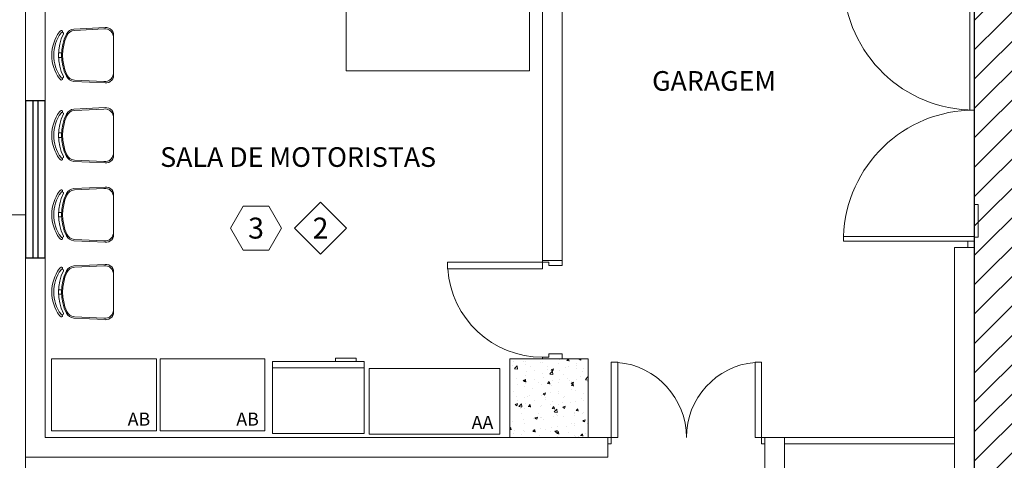
# Model space of a CAD drawing. Units: millimetres. Extents: x 17364.6 to 17432.8, y 32504.9 to 32574.7.
# Drawn here: x 17384.7 to 17392.2, y 32528.9 to 32532.3 of the extents above; entities that cross this region are included whole.
import ezdxf
from ezdxf.enums import TextEntityAlignment as Align

# ---------------------------------------------------------------- set-up
doc = ezdxf.new("R2010")
doc.units = ezdxf.units.MM
doc.layers.add('BASE GAREGM', color=8, linetype='Continuous')
doc.layers.add('HALL', color=1, linetype='Continuous')
doc.styles.add('XREF-SCO1234-R09$0$ARIAL', font='ARIAL.TTF')

msp = doc.modelspace()

# ---------------------------------------------------------------- hatches: boundary and pattern name
at = {"layer": 'HALL'}
h = msp.add_hatch(dxfattribs=at)
h.set_pattern_fill('ANSI31', color=256, scale=0.05, style=0)
h.set_pattern_definition([(45, (57.00867, 0), (-0.1122532015, 0.1122532015), [])])
h.paths.add_polyline_path([(17396.284, 32532.343), (17397.884, 32532.343), (17397.884, 32533.405), (17396.434, 32533.405), (17396.434, 32533.2989), (17396.284, 32533.2989), (17396.284, 32534.3078), (17394.784, 32534.3078), (17394.784, 32534.1278), (17391.984, 32534.1278), (17391.984, 32527.3278), (17391.834, 32527.3278), (17391.834, 32526.4778), (17391.984, 32526.4778), (17391.984, 32525.8778), (17391.884, 32525.8778), (17391.884, 32524.4278), (17393.284, 32524.4278), (17393.284, 32524.5778), (17393.884, 32524.5778), (17393.884, 32524.4278), (17394.734, 32524.4278), (17394.734, 32531.441), (17396.284, 32531.441)])
h.paths.add_polyline_path([(17392.1895, 32529.0247), (17394.4934, 32529.0247), (17394.4934, 32529.3134), (17392.1895, 32529.3134)], flags=24)
h.paths.add_polyline_path([(17392.0522, 32529.2751), (17394.7036, 32529.2751), (17394.7036, 32529.5079), (17392.0522, 32529.5079)], flags=24)

# ---------------------------------------------------------------- linework, layer by layer
at = {"layer": 'BASE GAREGM', "linetype": 'Continuous', "lineweight": 15}
for p, q in [((17384.734, 32530.7778), (17384.734, 32533.5278)), ((17388.834, 32533.5278), (17388.834, 32530.4278)), ((17384.884, 32529.0778), (17384.884, 32533.3778)), ((17388.684, 32533.3778), (17388.684, 32530.4278)), ((17391.949, 32531.5778), (17391.949, 32532.5778)), ((17391.984, 32532.5778), (17391.984, 32531.5778)), ((17391.984, 32532.5778), (17391.984, 32530.6128)), ((17387.184, 32531.8778), (17387.184, 32532.4778)), ((17388.584, 32532.4778), (17388.584, 32531.8778)), ((17385.3425, 32532.208), (17385.1032, 32532.1965)), ((17385.3325, 32532.1975), (17385.1073, 32532.1867)), ((17385.4055, 32532.1362), (17385.4055, 32531.8576)), ((17385.0094, 32532.0144), (17384.9859, 32532.0144)), ((17385.0094, 32531.9794), (17384.9859, 32531.9794)), ((17388.584, 32531.8778), (17387.184, 32531.8778)), ((17385.3425, 32531.7858), (17385.1032, 32531.7973)), ((17385.3325, 32531.7963), (17385.1073, 32531.8071)), ((17385.3425, 32531.5963), (17385.1032, 32531.5848)), ((17385.3325, 32531.5858), (17385.1073, 32531.575)), ((17391.984, 32531.5778), (17391.949, 32531.5778)), ((17385.4055, 32531.5245), (17385.4055, 32531.2459)), ((17385.0094, 32531.4027), (17384.9859, 32531.4027)), ((17385.0094, 32531.3677), (17384.9859, 32531.3677)), ((17385.3325, 32531.1846), (17385.1073, 32531.1955)), ((17385.3425, 32531.1741), (17385.1032, 32531.1856)), ((17385.3425, 32530.9899), (17385.1032, 32530.9785)), ((17385.3325, 32530.9795), (17385.1073, 32530.9686)), ((17385.4055, 32530.9181), (17385.4055, 32530.6396)), ((17386.3984, 32530.8449), (17386.301, 32530.6762)), ((17386.5931, 32530.8449), (17386.3984, 32530.8449)), ((17386.6905, 32530.6762), (17386.5931, 32530.8449)), ((17386.9884, 32530.8741), (17386.7905, 32530.6762)), ((17387.1863, 32530.6762), (17386.9884, 32530.8741)), ((17391.984, 32530.8278), (17391.984, 32530.8578)), ((17391.984, 32530.8578), (17392.014, 32530.8578)), ((17391.984, 32530.6078), (17391.984, 32530.8578)), ((17392.014, 32530.8578), (17392.014, 32530.6078)), ((17383.934, 32530.7778), (17384.734, 32530.7778)), ((17384.734, 32525.8778), (17384.734, 32530.7778)), ((17385.0094, 32530.7963), (17384.9859, 32530.7963)), ((17385.0094, 32530.7613), (17384.9859, 32530.7613)), ((17386.301, 32530.6762), (17386.3984, 32530.5076)), ((17386.5931, 32530.5076), (17386.6905, 32530.6762)), ((17386.7905, 32530.6762), (17386.9884, 32530.4783)), ((17386.9884, 32530.4783), (17387.1863, 32530.6762)), ((17385.3325, 32530.5782), (17385.1073, 32530.5891)), ((17390.984, 32530.5778), (17390.984, 32530.6128)), ((17390.984, 32530.6128), (17391.984, 32530.6128)), ((17391.984, 32530.6128), (17391.984, 32530.5778)), ((17392.014, 32530.6078), (17391.984, 32530.6078)), ((17385.3425, 32530.5678), (17385.1032, 32530.5792)), ((17391.984, 32530.5778), (17390.984, 32530.5778)), ((17391.984, 32530.5278), (17391.834, 32530.5278)), ((17391.834, 32530.5278), (17391.834, 32527.9278)), ((17391.934, 32530.5778), (17391.934, 32530.5278)), ((17391.984, 32530.5778), (17391.984, 32530.5278)), ((17391.984, 32527.9278), (17391.984, 32530.5278)), ((17386.3984, 32530.5076), (17386.5931, 32530.5076)), ((17385.3425, 32530.3991), (17385.1032, 32530.3877)), ((17385.3325, 32530.3887), (17385.1073, 32530.3778)), ((17388.684, 32530.4153), (17387.959, 32530.4153)), ((17387.959, 32530.4153), (17387.959, 32530.3653)), ((17387.959, 32530.3653), (17388.684, 32530.3653)), ((17388.834, 32530.4278), (17388.684, 32530.4278)), ((17388.684, 32530.4278), (17388.684, 32530.4153)), ((17388.834, 32530.4278), (17388.684, 32530.4278)), ((17388.734, 32530.4153), (17388.684, 32530.4153)), ((17388.684, 32530.3653), (17388.684, 32530.4153)), ((17388.734, 32530.4153), (17388.734, 32530.3903)), ((17388.834, 32530.3903), (17388.734, 32530.3903)), ((17388.834, 32530.4278), (17388.834, 32530.3903)), ((17385.4055, 32530.3273), (17385.4055, 32530.0488)), ((17385.0094, 32530.2055), (17384.9859, 32530.2055)), ((17385.0094, 32530.1705), (17384.9859, 32530.1705)), ((17385.3425, 32529.977), (17385.1032, 32529.9884)), ((17385.3325, 32529.9874), (17385.1073, 32529.9983)), ((17388.684, 32529.6778), (17388.684, 32529.6903)), ((17388.734, 32529.6903), (17388.684, 32529.6903)), ((17388.834, 32529.7153), (17388.734, 32529.7153)), ((17388.734, 32529.6903), (17388.734, 32529.7153)), ((17388.834, 32529.6778), (17388.834, 32529.7153)), ((17384.934, 32529.1278), (17384.934, 32529.6778)), ((17384.934, 32529.6778), (17385.734, 32529.6778)), ((17385.734, 32529.6778), (17385.734, 32529.1278)), ((17385.764, 32529.1278), (17385.764, 32529.6778)), ((17385.764, 32529.6778), (17386.564, 32529.6778)), ((17386.564, 32529.6778), (17386.564, 32529.1278)), ((17386.621, 32529.6569), (17387.321, 32529.6569)), ((17386.621, 32529.1069), (17386.621, 32529.6569)), ((17386.621, 32529.6091), (17387.321, 32529.6091)), ((17387.2616, 32529.6825), (17387.1023, 32529.6825)), ((17387.1023, 32529.6825), (17387.1023, 32529.6569)), ((17387.1023, 32529.6569), (17387.2616, 32529.6569)), ((17387.2616, 32529.6569), (17387.2616, 32529.6825)), ((17387.321, 32529.6569), (17387.321, 32529.1069)), ((17389.034, 32529.6778), (17388.434, 32529.6778)), ((17388.434, 32529.6778), (17388.434, 32529.0778)), ((17388.4551, 32529.6279), (17388.4551, 32529.6279)), ((17388.466, 32529.6574), (17388.466, 32529.6574)), ((17388.4703, 32529.604), (17388.49, 32529.6246)), ((17388.493, 32529.5999), (17388.4902, 32529.624)), ((17388.5371, 32529.6563), (17388.5371, 32529.6563)), ((17388.5565, 32529.6344), (17388.5565, 32529.6344)), ((17388.5581, 32529.6597), (17388.5581, 32529.6597)), ((17388.5907, 32529.6221), (17388.5907, 32529.6221)), ((17388.6727, 32529.6505), (17388.6727, 32529.6505)), ((17388.834, 32529.6778), (17388.684, 32529.6778)), ((17388.6848, 32529.6506), (17388.6848, 32529.6506)), ((17388.7049, 32529.6758), (17388.7046, 32529.6778)), ((17388.7262, 32529.6164), (17388.7262, 32529.6164)), ((17388.8083, 32529.6448), (17388.8083, 32529.6448)), ((17388.8167, 32529.6697), (17388.8167, 32529.6697)), ((17388.8618, 32529.6107), (17388.8618, 32529.6107)), ((17388.8702, 32529.6644), (17388.8854, 32529.6631)), ((17388.871, 32529.6646), (17388.8821, 32529.6778)), ((17388.8798, 32529.6205), (17388.8798, 32529.6205)), ((17388.8871, 32529.6599), (17388.8842, 32529.6758)), ((17388.9433, 32529.6289), (17388.9433, 32529.6289)), ((17388.9439, 32529.6391), (17388.9439, 32529.6391)), ((17388.9643, 32529.6766), (17388.9673, 32529.6778)), ((17388.9643, 32529.6761), (17388.977, 32529.6676)), ((17388.9772, 32529.6678), (17388.9806, 32529.6778)), ((17389.034, 32529.0778), (17389.034, 32529.6778)), ((17389.209, 32529.0778), (17389.209, 32529.6528)), ((17389.209, 32529.6528), (17389.259, 32529.6528)), ((17389.259, 32529.6528), (17389.259, 32529.0778)), ((17390.309, 32529.6528), (17390.309, 32529.0778)), ((17390.359, 32529.6528), (17390.309, 32529.6528)), ((17390.359, 32529.0778), (17390.359, 32529.6528)), ((17387.359, 32529.1028), (17387.359, 32529.6028)), ((17387.359, 32529.6028), (17388.359, 32529.6028)), ((17388.359, 32529.6028), (17388.359, 32529.1028)), ((17388.4708, 32529.6025), (17388.4934, 32529.599)), ((17388.5534, 32529.5498), (17388.5534, 32529.5498)), ((17388.5596, 32529.5784), (17388.5596, 32529.5784)), ((17388.6231, 32529.5867), (17388.6231, 32529.5867)), ((17388.6817, 32529.5661), (17388.6817, 32529.5661)), ((17388.6957, 32529.5336), (17388.6957, 32529.5336)), ((17388.7193, 32529.5994), (17388.7193, 32529.5994)), ((17388.7413, 32529.562), (17388.7611, 32529.5826)), ((17388.7419, 32529.5604), (17388.7645, 32529.5569)), ((17388.7508, 32529.5947), (17388.7686, 32529.6015)), ((17388.7509, 32529.5942), (17388.7635, 32529.5857)), ((17388.7641, 32529.5578), (17388.7613, 32529.5819)), ((17388.7638, 32529.5858), (17388.7689, 32529.6012)), ((17388.8136, 32529.5851), (17388.8136, 32529.5851)), ((17388.8439, 32529.559), (17388.8439, 32529.559)), ((17388.944, 32529.603), (17388.944, 32529.603)), ((17388.9727, 32529.5414), (17388.9727, 32529.5414)), ((17388.992, 32529.5845), (17388.992, 32529.5845)), ((17388.9974, 32529.605), (17388.9974, 32529.605)), ((17389.0124, 32529.5199), (17389.0322, 32529.5405)), ((17389.034, 32529.5256), (17389.0323, 32529.5399)), ((17388.4866, 32529.5272), (17388.4866, 32529.5272)), ((17388.4927, 32529.4782), (17388.4927, 32529.4782)), ((17388.5374, 32529.5128), (17388.5552, 32529.5196)), ((17388.5375, 32529.5123), (17388.5501, 32529.5037)), ((17388.5411, 32529.5052), (17388.5563, 32529.5039)), ((17388.5419, 32529.5054), (17388.5541, 32529.52)), ((17388.5476, 32529.5082), (17388.5476, 32529.5082)), ((17388.5503, 32529.4653), (17388.5503, 32529.4653)), ((17388.5504, 32529.5039), (17388.5555, 32529.5193)), ((17388.558, 32529.5007), (17388.555, 32529.5167)), ((17388.5563, 32529.4865), (17388.5563, 32529.4865)), ((17388.6222, 32529.5214), (17388.6222, 32529.5214)), ((17388.6525, 32529.4992), (17388.6525, 32529.4992)), ((17388.6786, 32529.4815), (17388.6786, 32529.4815)), ((17388.7233, 32529.4893), (17388.7385, 32529.488)), ((17388.724, 32529.4895), (17388.7363, 32529.5041)), ((17388.7402, 32529.4848), (17388.7372, 32529.5007)), ((17388.7566, 32529.4778), (17388.7566, 32529.4778)), ((17388.7577, 32529.5157), (17388.7577, 32529.5157)), ((17388.8105, 32529.5006), (17388.8105, 32529.5006)), ((17388.8129, 32529.5203), (17388.8129, 32529.5203)), ((17388.8765, 32529.5287), (17388.8765, 32529.5287)), ((17388.8933, 32529.51), (17388.8933, 32529.51)), ((17388.9025, 32529.4924), (17388.9202, 32529.4993)), ((17388.9025, 32529.4919), (17388.9152, 32529.4834)), ((17388.9047, 32529.5033), (17388.9047, 32529.5033)), ((17388.9055, 32529.4734), (17388.9206, 32529.472)), ((17388.9062, 32529.4736), (17388.9185, 32529.4881)), ((17388.9154, 32529.4836), (17388.9206, 32529.4989)), ((17388.9223, 32529.4689), (17388.9194, 32529.4848)), ((17388.941, 32529.5184), (17388.941, 32529.5184)), ((17389.013, 32529.5184), (17389.034, 32529.5151)), ((17389.0289, 32529.5042), (17389.0289, 32529.5042)), ((17388.4371, 32529.3974), (17388.4371, 32529.3974)), ((17388.4603, 32529.427), (17388.4603, 32529.427)), ((17388.4895, 32529.3864), (17388.4895, 32529.3864)), ((17388.5727, 32529.3916), (17388.5727, 32529.3916)), ((17388.5857, 32529.399), (17388.5857, 32529.399)), ((17388.6085, 32529.4524), (17388.6085, 32529.4524)), ((17388.6755, 32529.397), (17388.6755, 32529.397)), ((17388.689, 32529.4105), (17388.7068, 32529.4174)), ((17388.6891, 32529.41), (17388.7017, 32529.4015)), ((17388.702, 32529.4017), (17388.7071, 32529.417)), ((17388.7083, 32529.3859), (17388.7083, 32529.3859)), ((17388.7461, 32529.4201), (17388.7461, 32529.4201)), ((17388.8075, 32529.416), (17388.8075, 32529.416)), ((17388.8097, 32529.4285), (17388.8097, 32529.4285)), ((17388.8536, 32529.3889), (17388.8536, 32529.3889)), ((17388.9059, 32529.4412), (17388.9059, 32529.4412)), ((17388.9379, 32529.4339), (17388.9379, 32529.4339)), ((17389.0017, 32529.4144), (17389.0017, 32529.4144)), ((17388.4756, 32529.3286), (17388.4934, 32529.3354)), ((17388.4757, 32529.3281), (17388.4883, 32529.3195)), ((17388.4886, 32529.3197), (17388.4937, 32529.3351)), ((17388.4907, 32529.3632), (17388.4907, 32529.3632)), ((17388.5039, 32529.3145), (17388.5237, 32529.3351)), ((17388.5045, 32529.313), (17388.5271, 32529.3095)), ((17388.5267, 32529.3104), (17388.5239, 32529.3345)), ((17388.5472, 32529.3807), (17388.5472, 32529.3807)), ((17388.5573, 32529.3381), (17388.5573, 32529.3381)), ((17388.5763, 32529.3142), (17388.5915, 32529.3128)), ((17388.5771, 32529.3144), (17388.5894, 32529.329)), ((17388.5932, 32529.3097), (17388.5903, 32529.3256)), ((17388.6262, 32529.3575), (17388.6262, 32529.3575)), ((17388.6724, 32529.3124), (17388.6724, 32529.3124)), ((17388.6793, 32529.32), (17388.6793, 32529.32)), ((17388.7055, 32529.3635), (17388.7055, 32529.3635)), ((17388.7429, 32529.3283), (17388.7429, 32529.3283)), ((17388.7593, 32529.2984), (17388.7715, 32529.313)), ((17388.7618, 32529.3518), (17388.7618, 32529.3518)), ((17388.7754, 32529.2937), (17388.7725, 32529.3097)), ((17388.8044, 32529.3315), (17388.8044, 32529.3315)), ((17388.8391, 32529.341), (17388.8391, 32529.341)), ((17388.8407, 32529.3083), (17388.8584, 32529.3151)), ((17388.8407, 32529.3077), (17388.8534, 32529.2992)), ((17388.8439, 32529.3802), (17388.8439, 32529.3802)), ((17388.8536, 32529.2994), (17388.8587, 32529.3147)), ((17388.8974, 32529.3461), (17388.8974, 32529.3461)), ((17388.9348, 32529.3493), (17388.9348, 32529.3493)), ((17388.9795, 32529.3744), (17388.9795, 32529.3744)), ((17388.9995, 32529.3621), (17388.9995, 32529.3621)), ((17389.033, 32529.3403), (17389.033, 32529.3403)), ((17388.5189, 32529.2988), (17388.5189, 32529.2988)), ((17388.5222, 32529.2625), (17388.5222, 32529.2625)), ((17388.5441, 32529.2961), (17388.5441, 32529.2961)), ((17388.6272, 32529.2263), (17388.645, 32529.2332)), ((17388.6402, 32529.2175), (17388.6453, 32529.2328)), ((17388.6578, 32529.2568), (17388.6578, 32529.2568)), ((17388.7585, 32529.2982), (17388.7737, 32529.2969)), ((17388.7723, 32529.2408), (17388.7723, 32529.2408)), ((17388.775, 32529.2725), (17388.7948, 32529.2931)), ((17388.7756, 32529.2709), (17388.7982, 32529.2674)), ((17388.7933, 32529.2511), (17388.7933, 32529.2511)), ((17388.7978, 32529.2683), (17388.7949, 32529.2925)), ((17388.8013, 32529.2469), (17388.8013, 32529.2469)), ((17388.8431, 32529.2374), (17388.8431, 32529.2374)), ((17388.9289, 32529.2453), (17388.9289, 32529.2453)), ((17388.9317, 32529.2648), (17388.9317, 32529.2648)), ((17388.9327, 32529.2619), (17388.9327, 32529.2619)), ((17388.9407, 32529.2823), (17388.9559, 32529.281)), ((17388.9415, 32529.2825), (17388.9537, 32529.2971)), ((17388.9576, 32529.2778), (17388.9546, 32529.2937)), ((17388.9912, 32529.2628), (17388.9912, 32529.2628)), ((17388.9963, 32529.2703), (17388.9963, 32529.2703)), ((17388.4521, 32529.1987), (17388.4521, 32529.1987)), ((17388.5411, 32529.2116), (17388.5411, 32529.2116)), ((17388.5468, 32529.1865), (17388.5468, 32529.1865)), ((17388.6125, 32529.2198), (17388.6125, 32529.2198)), ((17388.6273, 32529.2258), (17388.6399, 32529.2173)), ((17388.6694, 32529.2279), (17388.6694, 32529.2279)), ((17388.6761, 32529.2282), (17388.6761, 32529.2282)), ((17388.695, 32529.212), (17388.695, 32529.212)), ((17388.7982, 32529.1623), (17388.7982, 32529.1623)), ((17388.8659, 32529.1618), (17388.8659, 32529.1618)), ((17388.904, 32529.1816), (17388.904, 32529.1816)), ((17388.9286, 32529.1802), (17388.9286, 32529.1802)), ((17388.9294, 32529.1701), (17388.9294, 32529.1701)), ((17388.9923, 32529.206), (17389.0101, 32529.2128)), ((17388.9923, 32529.2055), (17389.005, 32529.1969)), ((17389.0052, 32529.1971), (17389.0104, 32529.2125)), ((17389.0256, 32529.1828), (17389.0256, 32529.1828)), ((17385.734, 32529.1278), (17384.934, 32529.1278)), ((17386.564, 32529.1278), (17385.764, 32529.1278)), ((17387.321, 32529.1069), (17386.621, 32529.1069)), ((17388.359, 32529.1028), (17387.359, 32529.1028)), ((17388.434, 32529.1438), (17388.4424, 32529.1538)), ((17388.434, 32529.1387), (17388.4446, 32529.1377)), ((17388.4463, 32529.1346), (17388.4433, 32529.1505)), ((17388.4596, 32529.1053), (17388.4596, 32529.1053)), ((17388.4727, 32529.1327), (17388.4727, 32529.1327)), ((17388.5263, 32529.0986), (17388.5263, 32529.0986)), ((17388.538, 32529.127), (17388.538, 32529.127)), ((17388.5457, 32529.1196), (17388.5457, 32529.1196)), ((17388.6077, 32529.1308), (17388.6077, 32529.1308)), ((17388.6083, 32529.127), (17388.6083, 32529.127)), ((17388.6092, 32529.128), (17388.6092, 32529.128)), ((17388.6116, 32529.1231), (17388.6268, 32529.1218)), ((17388.6124, 32529.1233), (17388.6246, 32529.1379)), ((17388.6285, 32529.1186), (17388.6255, 32529.1345)), ((17388.6618, 32529.0929), (17388.6618, 32529.0929)), ((17388.6663, 32529.1433), (17388.6663, 32529.1433)), ((17388.7054, 32529.1406), (17388.7054, 32529.1406)), ((17388.7439, 32529.1213), (17388.7439, 32529.1213)), ((17388.7558, 32529.1562), (17388.7558, 32529.1562)), ((17388.7789, 32529.1241), (17388.7966, 32529.1309)), ((17388.7789, 32529.1235), (17388.7916, 32529.115)), ((17388.7918, 32529.1152), (17388.7969, 32529.1306)), ((17388.7938, 32529.1072), (17388.809, 32529.1058)), ((17388.7945, 32529.1074), (17388.8068, 32529.122)), ((17388.7974, 32529.0871), (17388.7974, 32529.0871)), ((17388.8106, 32529.1027), (17388.8077, 32529.1186)), ((17388.8795, 32529.1155), (17388.8795, 32529.1155)), ((17388.9255, 32529.0957), (17388.9255, 32529.0957)), ((17388.933, 32529.0814), (17388.933, 32529.0814)), ((17388.9588, 32529.0826), (17388.9588, 32529.0826)), ((17388.976, 32529.0912), (17388.9911, 32529.0899)), ((17388.9767, 32529.0914), (17388.989, 32529.106)), ((17388.9928, 32529.0867), (17388.9899, 32529.1027)), ((17389.001, 32529.0927), (17389.001, 32529.0927)), ((17389.0151, 32529.1098), (17389.0151, 32529.1098)), ((17389.184, 32529.0778), (17384.884, 32529.0778)), ((17388.434, 32529.0778), (17389.034, 32529.0778)), ((17389.184, 32529.0778), (17389.184, 32528.9278)), ((17389.184, 32529.0778), (17389.184, 32529.0278)), ((17389.209, 32529.0778), (17389.184, 32529.0778)), ((17389.184, 32529.0278), (17389.209, 32529.0278)), ((17389.209, 32529.0278), (17389.209, 32529.0778)), ((17389.259, 32529.0778), (17389.209, 32529.0778)), ((17390.309, 32529.0778), (17390.359, 32529.0778)), ((17390.359, 32529.0778), (17390.359, 32529.0278)), ((17390.384, 32529.0778), (17390.359, 32529.0778)), ((17390.359, 32529.0278), (17390.384, 32529.0278)), ((17390.384, 32529.0778), (17390.384, 32527.9278)), ((17390.534, 32529.0778), (17390.384, 32529.0778)), ((17390.384, 32529.0278), (17390.384, 32529.0778)), ((17390.534, 32529.0778), (17390.534, 32527.9278)), ((17390.534, 32529.0778), (17391.834, 32529.0778)), ((17390.534, 32529.0278), (17391.834, 32529.0278)), ((17389.184, 32528.9278), (17384.734, 32528.9278))]:
    msp.add_line(p, q, dxfattribs=at)
at = {"layer": 'BASE GAREGM', "linetype": 'ByBlock'}
for p, q in [((17384.734, 32531.6487), (17384.734, 32530.4487)), ((17384.884, 32531.6487), (17384.734, 32531.6487)), ((17384.7903, 32531.6487), (17384.7903, 32530.4487)), ((17384.8278, 32531.6487), (17384.8278, 32530.4487)), ((17384.884, 32530.4487), (17384.884, 32531.6487)), ((17384.734, 32530.4487), (17384.884, 32530.4487))]:
    msp.add_line(p, q, dxfattribs=at)
at = {"layer": 'BASE GAREGM', "linetype": 'Continuous', "lineweight": 15}
for centre, radius, start, end in [((17391.984, 32532.5778), 1, 182.00576, 270), ((17385.2407, 32531.9969), 0.3052, 144.12379, 215.87621), ((17385.2407, 32531.9969), 0.2902, 144.14416, 215.85584), ((17385.2407, 32531.9969), 0.2902, 144.14416, 215.85584), ((17385.0155, 32532.1594), 0.0275, 115.14546, 143.45713), ((17385.0094, 32532.1788), 0.00782, 299.81088, 135.32554), ((17385.0155, 32532.1594), 0.0125, 115.14546, 143.1301), ((17385.0155, 32532.1594), 0.0125, 115.14546, 143.1301), ((17385.0144, 32532.1617), 0.01, 350.32945, 115.14546), ((17385.0144, 32532.1617), 0.01, 350.32945, 115.14546), ((17385.1095, 32532.1268), 0.07, 95.12125, 153.60471), ((17385.1137, 32532.117), 0.07, 95.2999, 155.73609), ((17385.3405, 32532.1329), 0.0652, 353.73075, 96.98995), ((17385.3486, 32532.1498), 0.0585, 346.5251, 95.98394), ((17385.3477, 32531.9969), 0.3622, 153.23744, 206.76256), ((17385.3477, 32531.9969), 0.3622, 153.23744, 206.76256), ((17385.3712, 32531.9969), 0.3622, 153.60471, 206.39529), ((17385.3801, 32531.9969), 0.3622, 155.73609, 204.26391), ((17385.3405, 32531.861), 0.0652, 263.01005, 6.26925), ((17385.0155, 32531.8344), 0.0275, 216.54287, 244.85454), ((17385.0094, 32531.815), 0.00782, 224.67446, 60.18912), ((17385.0155, 32531.8344), 0.0125, 216.8699, 244.85454), ((17385.0155, 32531.8344), 0.0125, 216.8699, 244.85454), ((17385.0144, 32531.8321), 0.01, 244.85454, 9.67055), ((17385.0144, 32531.8321), 0.01, 244.85454, 9.67055), ((17385.1095, 32531.867), 0.07, 206.39529, 264.87875), ((17385.1137, 32531.8768), 0.07, 204.26391, 264.7001), ((17385.3486, 32531.844), 0.0585, 264.01606, 13.4749), ((17385.2407, 32531.3852), 0.3052, 144.12379, 215.87621), ((17385.0155, 32531.5477), 0.0275, 115.14546, 143.45713), ((17385.0094, 32531.5671), 0.00782, 299.81088, 135.32554), ((17385.1095, 32531.5151), 0.07, 95.12125, 153.60471), ((17385.1137, 32531.5053), 0.07, 95.2999, 155.73609), ((17385.3405, 32531.5212), 0.0652, 353.73075, 96.98995), ((17385.3486, 32531.5381), 0.0585, 346.5251, 95.98394), ((17391.984, 32530.5778), 1, 90, 177.99424), ((17385.2407, 32531.3852), 0.2902, 144.14416, 215.85584), ((17385.2407, 32531.3852), 0.2902, 144.14416, 215.85584), ((17385.3477, 32531.3852), 0.3622, 153.23744, 206.76256), ((17385.3477, 32531.3852), 0.3622, 153.23744, 206.76256), ((17385.0155, 32531.5477), 0.0125, 115.14546, 143.1301), ((17385.0155, 32531.5477), 0.0125, 115.14546, 143.1301), ((17385.3712, 32531.3852), 0.3622, 153.60471, 206.39529), ((17385.0144, 32531.55), 0.01, 350.32945, 115.14546), ((17385.0144, 32531.55), 0.01, 350.32945, 115.14546), ((17385.3801, 32531.3852), 0.3622, 155.73609, 204.26391), ((17385.0155, 32531.2227), 0.0275, 216.54287, 244.85454), ((17385.0094, 32531.2033), 0.00782, 224.67446, 60.18912), ((17385.0155, 32531.2227), 0.0125, 216.8699, 244.85454), ((17385.0155, 32531.2227), 0.0125, 216.8699, 244.85454), ((17385.0144, 32531.2205), 0.01, 244.85454, 9.67055), ((17385.0144, 32531.2205), 0.01, 244.85454, 9.67055), ((17385.1095, 32531.2553), 0.07, 206.39529, 264.87875), ((17385.1137, 32531.2652), 0.07, 204.26391, 264.7001), ((17385.3405, 32531.2493), 0.0652, 263.01005, 6.26925), ((17385.3486, 32531.2323), 0.0585, 264.01606, 13.4749), ((17385.0155, 32530.9413), 0.0275, 115.14546, 143.45713), ((17385.0094, 32530.9607), 0.00782, 299.81088, 135.32554), ((17385.1095, 32530.9087), 0.07, 95.12125, 153.60471), ((17385.1137, 32530.8989), 0.07, 95.2999, 155.73609), ((17385.3405, 32530.9148), 0.0652, 353.73075, 96.98995), ((17385.3486, 32530.9318), 0.0585, 346.5251, 95.98394), ((17385.2407, 32530.7788), 0.3052, 144.12379, 215.87621), ((17385.2407, 32530.7788), 0.2902, 144.14416, 215.85584), ((17385.2407, 32530.7788), 0.2902, 144.14416, 215.85584), ((17385.3477, 32530.7788), 0.3622, 153.23744, 206.76256), ((17385.3477, 32530.7788), 0.3622, 153.23744, 206.76256), ((17385.0155, 32530.9413), 0.0125, 115.14546, 143.1301), ((17385.0155, 32530.9413), 0.0125, 115.14546, 143.1301), ((17385.3712, 32530.7788), 0.3622, 153.60471, 206.39529), ((17385.0144, 32530.9436), 0.01, 350.32945, 115.14546), ((17385.0144, 32530.9436), 0.01, 350.32945, 115.14546), ((17385.3801, 32530.7788), 0.3622, 155.73609, 204.26391), ((17385.0155, 32530.6163), 0.0275, 216.54287, 244.85454), ((17385.0094, 32530.5969), 0.00782, 224.67446, 60.18912), ((17385.0155, 32530.6163), 0.0125, 216.8699, 244.85454), ((17385.0155, 32530.6163), 0.0125, 216.8699, 244.85454), ((17385.0144, 32530.6141), 0.01, 244.85454, 9.67055), ((17385.0144, 32530.6141), 0.01, 244.85454, 9.67055), ((17385.1095, 32530.649), 0.07, 206.39529, 264.87875), ((17385.1137, 32530.6588), 0.07, 204.26391, 264.7001), ((17385.3405, 32530.6429), 0.0652, 263.01005, 6.26925), ((17385.3486, 32530.6259), 0.0585, 264.01606, 13.4749), ((17385.2407, 32530.188), 0.3052, 144.12379, 215.87621), ((17385.0155, 32530.3505), 0.0275, 115.14546, 143.45713), ((17385.0094, 32530.3699), 0.00782, 299.81088, 135.32554), ((17385.0155, 32530.3505), 0.0125, 115.14546, 143.1301), ((17385.0155, 32530.3505), 0.0125, 115.14546, 143.1301), ((17385.0144, 32530.3528), 0.01, 350.32945, 115.14546), ((17385.0144, 32530.3528), 0.01, 350.32945, 115.14546), ((17385.1095, 32530.3179), 0.07, 95.12125, 153.60471), ((17385.1137, 32530.3081), 0.07, 95.2999, 155.73609), ((17385.3405, 32530.324), 0.0652, 353.73075, 96.98995), ((17385.3486, 32530.341), 0.0585, 346.5251, 95.98394), ((17388.684, 32530.4153), 0.725, 183.95457, 270), ((17385.2407, 32530.188), 0.2902, 144.14416, 215.85584), ((17385.2407, 32530.188), 0.2902, 144.14416, 215.85584), ((17385.3477, 32530.188), 0.3622, 153.23744, 206.76256), ((17385.3477, 32530.188), 0.3622, 153.23744, 206.76256), ((17385.3712, 32530.188), 0.3622, 153.60471, 206.39529), ((17385.3801, 32530.188), 0.3622, 155.73609, 204.26391), ((17385.0155, 32530.0255), 0.0275, 216.54287, 244.85454), ((17385.0094, 32530.0062), 0.00782, 224.67446, 60.18912), ((17385.0155, 32530.0255), 0.0125, 216.8699, 244.85454), ((17385.0155, 32530.0255), 0.0125, 216.8699, 244.85454), ((17385.0144, 32530.0233), 0.01, 244.85454, 9.67055), ((17385.0144, 32530.0233), 0.01, 244.85454, 9.67055), ((17385.1095, 32530.0582), 0.07, 206.39529, 264.87875), ((17385.1137, 32530.068), 0.07, 204.26391, 264.7001), ((17385.3405, 32530.0521), 0.0652, 263.01005, 6.26925), ((17385.3486, 32530.0351), 0.0585, 264.01606, 13.4749), ((17389.209, 32529.0778), 0.575, 0, 85.03026), ((17390.359, 32529.0778), 0.575, 94.96974, 180)]:
    msp.add_arc(centre, radius, start, end, dxfattribs=at)
at = {"layer": 'HALL'}
msp.add_lwpolyline([(17391.984, 32534.1278), (17391.984, 32527.3278), (17391.834, 32527.3278), (17391.834, 32526.4778), (17391.984, 32526.4778), (17391.984, 32525.8778), (17391.884, 32525.8778), (17391.884, 32524.4278), (17393.284, 32524.4278), (17393.284, 32524.5778), (17393.884, 32524.5778), (17393.884, 32524.4278), (17394.734, 32524.4278), (17394.734, 32531.441), (17396.284, 32531.441), (17396.284, 32532.343)], dxfattribs=at)

# ---------------------------------------------------------------- texts
at = {"layer": 'BASE GAREGM', "linetype": 'Continuous', "lineweight": 15, "style": 'XREF-SCO1234-R09$0$ARIAL'}
for s, height, p in [('GARAGEM ', 0.15, (17390.0186, 32531.8004)), ('SALA DE MOTORISTAS', 0.15, (17386.8173, 32531.219)), ('3', 0.16, (17386.4957, 32530.6762)), ('2', 0.16, (17386.9884, 32530.6762)), ('AB', 0.1, (17385.6011, 32529.2174)), ('AB', 0.1, (17386.4311, 32529.2174)), ('AA', 0.1, (17388.2261, 32529.1924))]:
    msp.add_text(s, height=height, dxfattribs=at).set_placement(p, align=Align.MIDDLE_CENTER)

doc.saveas('drawing.dxf')
